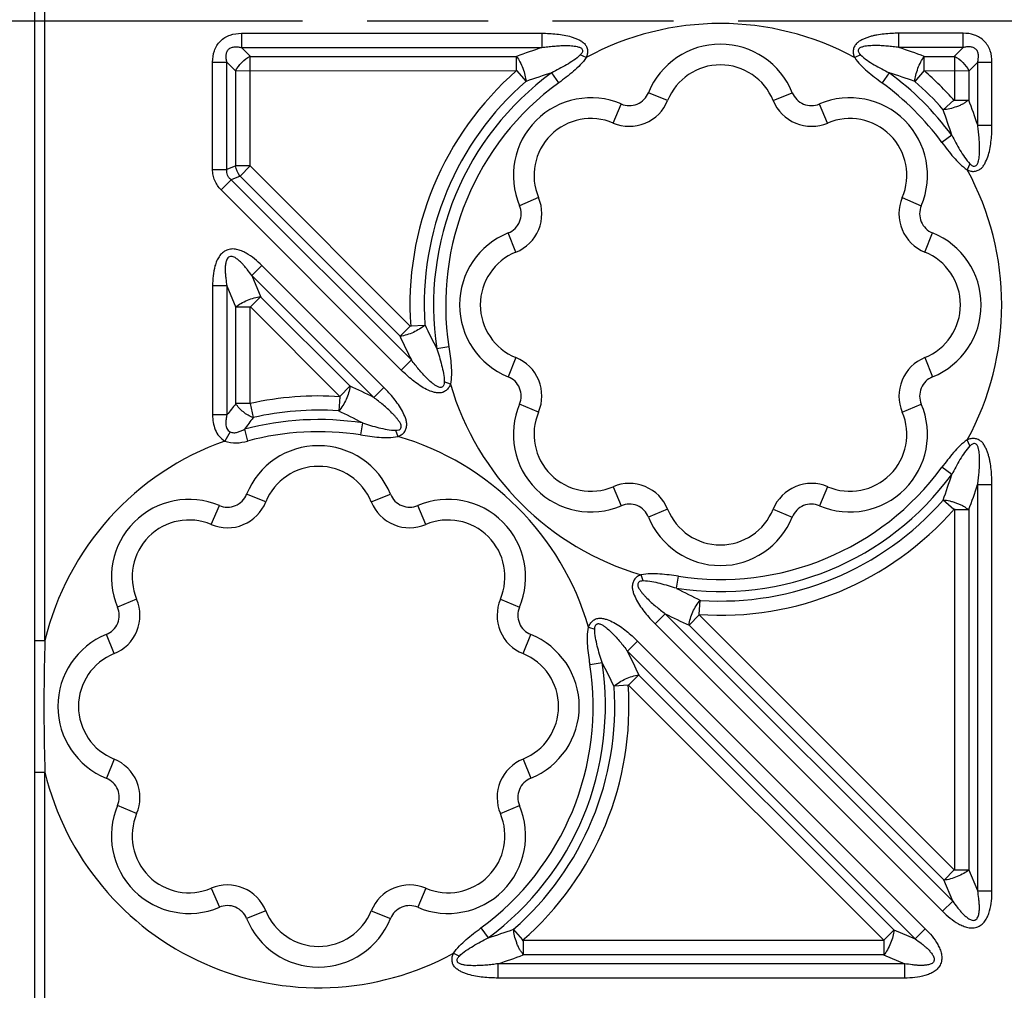
# Model space of a CAD drawing. Units: inches. Extents: x 0 to 34, y 0 to 22.
# Drawn here: x 3.3 to 4.8, y 16.5 to 18 of the extents above; entities that cross this region are included whole.
import ezdxf

# ---------------------------------------------------------------- set-up
doc = ezdxf.new("R2010")
doc.units = ezdxf.units.IN
doc.header["$LTSCALE"] = 1.87
doc.header["$MEASUREMENT"] = 0
doc.linetypes.add('PHANTOM', pattern=[0.8, 0.45, -0.05, 0.1, -0.05, 0.1, -0.05])
doc.layers.get('0').update_dxf_attribs({"linetype": 'CONTINUOUS'})
doc.layers.add('DEFAULT_3', color=7, linetype='PHANTOM')
doc.layers.add('FEATURES', color=7, linetype='CONTINUOUS')
doc.styles.add('TEXTSTYLE_2', font='tgb____.ttf')
doc.dimstyles.new('DIMSTYLE_1', dxfattribs={"dimtxt": 0.15625, "dimasz": 0.1875, "dimexe": 0.18, "dimexo": 0.0625, "dimgap": 0.09, "dimtad": 0, "dimtih": 1, "dimtoh": 1, "dimdec": 0, "dimlfac": 4, "dimzin": 4, "dimdsep": 46, "dimtxsty": 'TEXTSTYLE_2', "dimblk": 'CLOSED', "dimblk1": 'CLOSED', "dimblk2": 'CLOSED', "dimcen": 0.09, "dimadec": 0, "dimazin": 0, "dimtfac": 1, "dimtdec": 0, "dimtofl": 0, "dimtmove": 0, "dimatfit": 3, "dimldrblk": 'CLOSED', "dimfxl": 1, "dimtolj": 1, "dimtzin": 4, "dimarcsym": 0})

# ---------------------------------------------------------------- blocks, each defined once
blk = doc.blocks.new('_CLOSED')
at = {"color": 0, "linetype": 'BYBLOCK'}
for p, q in [((0, 0), (-1, 0.1667)), ((-1, 0.1667), (-1, -0.1667)), ((-1, -0.1667), (0, 0)), ((-1, 0), (0, 0))]:
    blk.add_line(p, q, dxfattribs=at)
blk = doc.blocks.new('*D1')
at = {"color": 2, "linetype": 'CONTINUOUS'}
for p, q in [((3.2614, 21.0354), (1.4333, 21.0354)), ((1.5583, 21.0354), (1.5583, 18.0354)), ((1.5583, 14.7229), (1.5583, 17.7229)), ((3.5583, 14.7229), (1.4333, 14.7229))]:
    blk.add_line(p, q, dxfattribs=at)
at = {"color": 2, "linetype": 'CONTINUOUS', "xscale": 0.1875, "yscale": 0.1875, "zscale": 0.1875}
for p, rotation in [((1.5583, 21.0354), 90), ((1.5583, 14.7229), 270)]:
    blk.add_blockref('_CLOSED', p, dxfattribs=dict(at, rotation=rotation))
at = {"color": 2, "linetype": 'CONTINUOUS', "insert": (1.5583, 17.9573), "char_height": 0.15625, "width": 0.313077, "attachment_point": 2, "line_spacing_factor": 0.9, "style": 'TEXTSTYLE_2'}
blk.add_mtext('25"', dxfattribs=at)

msp = doc.modelspace()

# ---------------------------------------------------------------- linework, layer by layer
at = {"layer": 'DEFAULT_3', "color": 7, "linetype": 'PHANTOM'}
msp.add_line((2.8809, 18.0354), (15.9568, 18.0354), dxfattribs=at)
at = {"layer": 'FEATURES', "color": 7, "linetype": 'CONTINUOUS'}
for p, q in [((3.3083, 15.051), (3.3083, 21.0198)), ((3.3239, 17.0767), (3.3239, 18.9942)), ((3.6281, 18.0164), (3.6281, 17.9943)), ((3.6281, 18.0164), (4.0927, 18.0164)), ((4.0927, 18.0164), (4.0927, 17.9943)), ((4.6452, 17.9943), (4.6452, 18.0164)), ((4.7444, 18.0164), (4.6452, 18.0164)), ((4.7444, 17.9943), (4.7444, 18.0164)), ((3.6281, 17.9943), (3.6418, 17.9806)), ((3.6281, 17.9943), (4.0927, 17.9943)), ((4.7444, 17.9943), (4.6452, 17.9943)), ((4.7444, 17.9943), (4.7307, 17.9806)), ((3.6412, 17.8111), (3.6415, 17.9806)), ((3.6418, 17.9806), (4.0537, 17.9806)), ((4.0537, 17.9585), (4.0537, 17.9806)), ((4.1612, 17.9787), (4.1522, 17.983)), ((4.5857, 17.983), (4.5767, 17.9787)), ((4.6842, 17.9585), (4.6842, 17.9806)), ((4.6842, 17.9806), (4.7307, 17.9806)), ((4.7309, 17.9806), (4.7312, 17.9116)), ((3.5833, 17.8057), (3.5833, 17.9716)), ((3.5833, 17.9716), (3.6054, 17.9716)), ((3.6054, 17.8057), (3.6054, 17.9716)), ((3.6054, 17.9716), (3.6191, 17.9579)), ((4.767, 17.9716), (4.7533, 17.9579)), ((4.767, 17.8741), (4.767, 17.9716)), ((4.767, 17.9716), (4.7891, 17.9716)), ((4.7891, 17.8741), (4.7891, 17.9716)), ((3.6191, 17.9582), (4.0538, 17.9585)), ((3.6191, 17.8113), (3.6191, 17.9579)), ((4.0537, 17.9585), (4.0682, 17.9418)), ((4.1189, 17.9398), (4.1079, 17.955)), ((4.63, 17.955), (4.619, 17.9398)), ((4.6842, 17.9585), (4.6697, 17.9418)), ((4.684, 17.9585), (4.7533, 17.9582)), ((4.7533, 17.9579), (4.7533, 17.9129)), ((4.2873, 17.9124), (4.2577, 17.9244)), ((4.4506, 17.9124), (4.4802, 17.9244)), ((4.203, 17.8775), (4.2155, 17.9069)), ((4.5349, 17.8775), (4.5224, 17.9069)), ((4.7303, 17.9126), (4.7137, 17.898)), ((4.7312, 17.9129), (4.7533, 17.9129)), ((4.767, 17.8741), (4.7891, 17.8741)), ((4.7268, 17.8586), (4.7117, 17.8474)), ((3.6191, 17.8113), (3.6054, 17.8057)), ((3.6412, 17.8112), (3.6191, 17.8112)), ((3.6413, 17.811), (3.6257, 17.7954)), ((3.8897, 17.5627), (3.6412, 17.8111)), ((4.7551, 17.8143), (4.7508, 17.8052)), ((3.5833, 17.8057), (3.6054, 17.8057)), ((3.6258, 17.7953), (3.6121, 17.7897)), ((3.8731, 17.548), (3.6258, 17.7953)), ((3.5964, 17.774), (3.6121, 17.7897)), ((3.8909, 17.5108), (3.6121, 17.7897)), ((3.8753, 17.4952), (3.5964, 17.774)), ((4.0876, 17.7621), (4.0581, 17.7495)), ((4.6503, 17.7621), (4.6798, 17.7495)), ((4.0526, 17.6777), (4.0406, 17.7074)), ((4.6853, 17.6777), (4.6973, 17.7074)), ((3.6441, 17.6413), (3.6597, 17.6569)), ((3.8482, 17.4684), (3.6597, 17.6569)), ((3.6441, 17.6413), (3.6578, 17.6082)), ((3.8326, 17.4528), (3.6441, 17.6413)), ((3.5833, 17.6253), (3.5833, 17.4258)), ((3.6054, 17.6253), (3.5833, 17.6253)), ((3.6054, 17.6253), (3.6054, 17.4258)), ((3.6054, 17.6253), (3.6191, 17.5922)), ((3.6418, 17.593), (3.6574, 17.6086)), ((3.6578, 17.6082), (3.7954, 17.4706)), ((3.6412, 17.5927), (3.6191, 17.5927)), ((3.6191, 17.4433), (3.6191, 17.5922)), ((3.6412, 17.4435), (3.6412, 17.5935)), ((3.6412, 17.5935), (3.7809, 17.4538)), ((3.8897, 17.5634), (3.9118, 17.5649)), ((3.8892, 17.5632), (3.8736, 17.5475)), ((3.9489, 17.5311), (3.9303, 17.5282)), ((3.8753, 17.4952), (3.8909, 17.5108)), ((4.0526, 17.5145), (4.0406, 17.4848)), ((4.6853, 17.5145), (4.6973, 17.4848)), ((3.9512, 17.4734), (3.9417, 17.4769)), ((3.7802, 17.4545), (3.7958, 17.4702)), ((3.8326, 17.4528), (3.8482, 17.4684)), ((3.6412, 17.4433), (3.6191, 17.4433)), ((3.6412, 17.4433), (3.6461, 17.4217)), ((3.78, 17.454), (3.7784, 17.432)), ((4.0876, 17.4301), (4.0581, 17.4426)), ((4.6503, 17.4301), (4.6798, 17.4426)), ((3.6054, 17.4258), (3.5833, 17.4258)), ((3.8151, 17.4134), (3.8123, 17.3948)), ((3.6103, 17.3995), (3.6024, 17.3854)), ((3.6325, 17.4035), (3.6374, 17.3853)), ((3.8665, 17.402), (3.8699, 17.3925)), ((4.7551, 17.3778), (4.7508, 17.387)), ((4.7268, 17.3336), (4.7117, 17.3447)), ((4.203, 17.3147), (4.2155, 17.2852)), ((4.5349, 17.3147), (4.5224, 17.2852)), ((4.767, 16.6894), (4.767, 17.318)), ((4.767, 17.318), (4.7891, 17.318)), ((4.7891, 16.6894), (4.7891, 17.318)), ((3.6656, 17.2911), (3.6359, 17.3031)), ((3.8288, 17.2911), (3.8585, 17.3031)), ((4.7303, 17.2796), (4.7137, 17.2941)), ((3.5812, 17.2562), (3.5938, 17.2856)), ((3.9132, 17.2562), (3.9007, 17.2856)), ((4.2873, 17.2797), (4.2577, 17.2678)), ((4.4506, 17.2797), (4.4802, 17.2678)), ((4.7312, 17.2805), (4.7312, 16.7211)), ((4.7312, 17.2792), (4.7533, 17.2792)), ((4.7533, 17.2792), (4.7533, 16.7224)), ((4.2497, 17.1688), (4.2463, 17.1783)), ((4.3011, 17.1575), (4.304, 17.1761)), ((3.4658, 17.1407), (3.4364, 17.1282)), ((4.0286, 17.1407), (4.0581, 17.1282)), ((4.3363, 17.1168), (4.3378, 17.1389)), ((4.2837, 17.1181), (4.2681, 17.1024)), ((4.2837, 17.1181), (4.7284, 16.6734)), ((4.336, 17.1163), (4.3204, 17.1007)), ((4.7312, 16.7211), (4.3355, 17.1168)), ((4.165, 17.0975), (4.1745, 17.0941)), ((4.2681, 17.1024), (4.7127, 16.6577)), ((4.7147, 16.7064), (4.3208, 17.1003)), ((3.3083, 17.0767), (3.3239, 17.0767)), ((3.4309, 17.0564), (3.4189, 17.086)), ((4.0636, 17.0564), (4.0755, 17.086)), ((4.2409, 17.0757), (4.2252, 17.0601)), ((4.2409, 17.0757), (4.6858, 16.6308)), ((4.2252, 17.0601), (4.6702, 16.6152)), ((4.1672, 17.0398), (4.1858, 17.0427)), ((4.227, 17.0077), (4.2426, 17.0234)), ((4.243, 17.0229), (4.6371, 16.6289)), ((4.2265, 17.0075), (4.2044, 17.006)), ((4.2265, 17.0082), (4.6224, 16.6123)), ((3.4309, 16.8932), (3.4189, 16.8635)), ((4.0636, 16.8932), (4.0755, 16.8635)), ((3.3083, 16.8729), (3.3239, 16.8729)), ((3.3239, 16.1971), (3.3239, 16.8729)), ((3.4658, 16.8088), (3.4364, 16.8213)), ((4.0286, 16.8088), (4.0581, 16.8213)), ((4.7307, 16.7217), (4.7151, 16.706)), ((4.7312, 16.7219), (4.7533, 16.7219)), ((4.767, 16.6894), (4.7533, 16.7224)), ((4.7284, 16.6734), (4.7147, 16.7064)), ((3.5812, 16.6934), (3.5938, 16.6639)), ((3.9132, 16.6934), (3.9007, 16.6639)), ((4.767, 16.6894), (4.7891, 16.6894)), ((4.7284, 16.6734), (4.7127, 16.6577)), ((3.6656, 16.6584), (3.6359, 16.6464)), ((3.8288, 16.6584), (3.8585, 16.6464)), ((3.9984, 16.6319), (4.0095, 16.6167)), ((4.0635, 16.6133), (4.049, 16.6299)), ((4.6219, 16.6129), (4.6375, 16.6285)), ((4.6371, 16.6289), (4.6702, 16.6152)), ((4.6858, 16.6308), (4.6702, 16.6152)), ((4.6224, 16.6123), (4.0626, 16.6123)), ((4.0639, 16.6123), (4.0639, 16.5902)), ((4.6216, 16.6123), (4.6216, 16.5902)), ((3.956, 16.5927), (3.9652, 16.5884)), ((4.6211, 16.5902), (4.0639, 16.5902)), ((4.6211, 16.5902), (4.6542, 16.5765)), ((4.025, 16.5544), (4.025, 16.5765)), ((4.6542, 16.5765), (4.025, 16.5765)), ((4.6542, 16.5544), (4.6542, 16.5765)), ((4.6542, 16.5544), (4.025, 16.5544))]:
    msp.add_line(p, q, dxfattribs=at)
for centre, radius, start, end in [((4.3689, 17.5961), 0.4354, 61.5043, 118.4961), ((4.4066, 17.0375), 1.0069, 108.1633, 110.5165), ((4.3689, 17.8795), 0.12, 21.9783, 158.0217), ((4.3338, 17.0444), 0.9996, 69.4749, 71.8452), ((4.3689, 17.8795), 0.088, 21.9783, 158.0217), ((4.3689, 17.5961), 0.4803, 131.0148, 183.9837), ((4.3689, 17.5961), 0.4438, 126.0318, 188.7943), ((4.4006, 17.0091), 0.9902, 107.1936, 109.6151), ((4.3395, 17.0156), 0.9833, 70.3764, 72.8149), ((4.3689, 17.5961), 0.4438, 36.258, 53.9682), ((4.3689, 17.5961), 0.4583, 131.0243, 183.828), ((4.3689, 17.5961), 0.425, 126.0318, 188.7943), ((4.3689, 17.5961), 0.425, 36.258, 53.9682), ((4.3689, 17.5961), 0.4583, 41.2159, 48.9757), ((4.1686, 17.7965), 0.12, 66.9783, 203.0217), ((4.228, 17.9364), 0.032, 246.9783, 338.0217), ((4.5099, 17.9364), 0.032, 201.9783, 293.0217), ((4.5693, 17.7965), 0.12, 336.9783, 113.0217), ((4.228, 17.9364), 0.064, 246.9783, 338.0217), ((4.5099, 17.9364), 0.064, 201.9783, 293.0217), ((3.809, 17.5578), 1.0089, 18.2757, 20.6122), ((4.1686, 17.7965), 0.088, 66.9783, 203.0217), ((4.5693, 17.7965), 0.088, 336.9783, 113.0217), ((3.7802, 17.5641), 0.9914, 17.2821, 19.6858), ((4.3689, 17.5961), 0.4354, 331.2967, 28.7033), ((4.0287, 17.737), 0.032, 291.9783, 23.0217), ((4.0287, 17.737), 0.064, 291.9783, 23.0217), ((4.7092, 17.737), 0.064, 156.9783, 248.0217), ((4.7092, 17.737), 0.032, 156.9783, 248.0217), ((4.0855, 17.5961), 0.12, 111.9783, 248.0217), ((4.6524, 17.5961), 0.12, 291.9783, 68.0217), ((4.0855, 17.5961), 0.088, 111.9783, 248.0217), ((4.6524, 17.5961), 0.088, 291.9783, 68.0217), ((4.7919, 17.9817), 0.9736, 205.307, 207.7582), ((4.7902, 17.9642), 1.0071, 204.4134, 206.7574), ((4.0287, 17.4551), 0.064, 336.9783, 68.0217), ((4.7092, 17.4551), 0.064, 111.9783, 203.0217), ((4.3689, 17.5961), 0.4354, 196.36, 253.64), ((4.0287, 17.4551), 0.032, 336.9783, 68.0217), ((4.7092, 17.4551), 0.032, 111.9783, 203.0217), ((3.3701, 16.535), 1.0277, 63.2593, 65.557), ((4.5588, 16.6923), 1.2028, 141.3698, 142.427), ((3.7472, 16.9748), 0.4803, 85.9758, 102.741), ((4.1686, 17.3957), 0.12, 156.9783, 293.0217), ((4.5693, 17.3957), 0.12, 246.9783, 23.0217), ((3.7472, 16.9748), 0.4583, 86.1657, 102.7478), ((3.3537, 16.5358), 0.9915, 62.2633, 64.6713), ((4.1686, 17.3957), 0.088, 156.9783, 293.0217), ((4.5693, 17.3957), 0.088, 246.9783, 23.0217), ((4.5499, 16.733), 1.1363, 142.6918, 143.8363), ((3.7472, 16.9748), 0.4438, 81.1975, 104.9758), ((3.7472, 16.9748), 0.425, 81.1975, 104.9758), ((3.7472, 16.9748), 0.4354, 109.4275, 166.4651), ((3.7472, 16.9748), 0.4354, 16.37, 73.63), ((3.7472, 17.2582), 0.12, 21.9783, 158.0217), ((3.7472, 17.2582), 0.088, 21.9783, 158.0217), ((4.3689, 17.5961), 0.425, 261.2057, 323.742), ((4.3689, 17.5961), 0.4438, 261.2057, 323.742), ((3.7867, 17.6259), 0.9845, 340.3058, 342.7263), ((4.228, 17.2558), 0.064, 21.9783, 113.0217), ((4.5099, 17.2558), 0.064, 66.9783, 158.0217), ((3.816, 17.6319), 1.0014, 339.3791, 341.7329), ((3.5468, 17.1752), 0.12, 66.9783, 203.0217), ((3.6063, 17.3151), 0.064, 246.9783, 338.0217), ((3.6063, 17.3151), 0.032, 246.9783, 338.0217), ((3.8882, 17.3151), 0.064, 201.9783, 293.0217), ((3.8882, 17.3151), 0.032, 201.9783, 293.0217), ((3.9476, 17.1752), 0.12, 336.9783, 113.0217), ((4.3689, 17.5961), 0.4583, 266.1728, 318.7841), ((4.228, 17.2558), 0.032, 21.9783, 113.0217), ((4.3689, 17.3127), 0.088, 201.9783, 338.0217), ((4.3689, 17.5961), 0.4803, 266.0103, 318.9369), ((4.5099, 17.2558), 0.032, 66.9783, 158.0217), ((3.5468, 17.1752), 0.088, 66.9783, 203.0217), ((3.9476, 17.1752), 0.088, 336.9783, 113.0217), ((4.3689, 17.3127), 0.12, 201.9783, 338.0217), ((4.7625, 18.035), 0.9915, 242.2672, 244.6747), ((3.4069, 17.1157), 0.064, 291.9783, 23.0217), ((4.0875, 17.1157), 0.064, 156.9783, 248.0217), ((3.4069, 17.1157), 0.032, 291.9783, 23.0217), ((4.0875, 17.1157), 0.032, 156.9783, 248.0217), ((4.746, 18.0359), 1.0277, 243.2633, 245.5606), ((6.5965, 16.973), 3.2742, 178.1848, 179.9683), ((3.4638, 16.9748), 0.12, 111.9783, 248.0217), ((4.0306, 16.9748), 0.12, 291.9783, 68.0217), ((3.4638, 16.9748), 0.088, 111.9783, 248.0217), ((4.0306, 16.9748), 0.088, 291.9783, 68.0217), ((3.326, 16.6066), 1.0071, 24.417, 26.7614), ((3.7472, 16.9748), 0.425, 306.2212, 8.8025), ((3.7472, 16.9748), 0.4438, 306.2212, 8.8025), ((3.3243, 16.5892), 0.9736, 25.3105, 27.7622), ((3.7472, 16.9748), 0.4583, 311.1839, 3.8352), ((3.7472, 16.9748), 0.4803, 311.0316, 3.9911), ((6.5965, 16.9766), 3.2742, 180.0317, 181.8152), ((3.4069, 16.8338), 0.064, 336.9783, 68.0217), ((4.0875, 16.8338), 0.064, 111.9783, 203.0217), ((3.7472, 16.9748), 0.4354, 193.5349, 298.6589), ((3.4069, 16.8338), 0.032, 336.9783, 68.0217), ((4.0875, 16.8338), 0.032, 111.9783, 203.0217), ((3.5468, 16.7744), 0.12, 156.9783, 293.0217), ((3.9476, 16.7744), 0.12, 246.9783, 23.0217), ((3.5468, 16.7744), 0.088, 156.9783, 293.0217), ((3.9476, 16.7744), 0.088, 246.9783, 23.0217), ((3.6063, 16.6345), 0.064, 21.9783, 113.0217), ((3.8882, 16.6345), 0.064, 66.9783, 158.0217), ((3.6063, 16.6345), 0.032, 21.9783, 113.0217), ((3.8882, 16.6345), 0.032, 66.9783, 158.0217), ((3.7472, 16.6914), 0.088, 201.9783, 338.0217), ((3.7472, 16.6914), 0.12, 201.9783, 338.0217), ((3.7153, 17.5634), 0.9913, 287.2645, 289.6704), ((3.709, 17.5345), 1.0088, 288.2575, 290.5962)]:
    msp.add_arc(centre, radius, start, end, dxfattribs=at)
for points, knots in [([(3.5833, 17.9716), (3.5833, 17.9776), (3.5845, 17.9866), (3.5895, 17.9975), (3.5951, 18.0046), (3.6022, 18.0102), (3.6131, 18.0152), (3.6221, 18.0163), (3.6281, 18.0164)], [0, 0, 0, 0, 0.249678, 0.374864, 0.500134, 0.625372, 0.750504, 1, 1, 1, 1]), ([(4.0927, 18.0164), (4.0965, 18.0164), (4.1042, 18.0162), (4.1157, 18.0153), (4.1271, 18.0137), (4.1365, 18.0115), (4.1438, 18.0091), (4.1491, 18.0069), (4.1541, 18.004), (4.1587, 18.0005), (4.1623, 17.9958), (4.1636, 17.99), (4.1633, 17.9842), (4.1621, 17.9804), (4.1612, 17.9787)], [0, 0, 0, 0, 0.124783, 0.249566, 0.37435, 0.499114, 0.561591, 0.623925, 0.686281, 0.74942, 0.811461, 0.874189, 0.937588, 1, 1, 1, 1]), ([(4.6452, 18.0164), (4.6414, 18.0164), (4.6337, 18.0162), (4.6222, 18.0153), (4.6127, 18.0139), (4.6051, 18.0124), (4.5996, 18.011), (4.5941, 18.0091), (4.5888, 18.0067), (4.5836, 18.0042), (4.5791, 18.0005), (4.5759, 17.9956), (4.5744, 17.9909), (4.5742, 17.987), (4.5748, 17.9832), (4.5759, 17.9805), (4.5767, 17.9787)], [0, 0, 0, 0, 0.124802, 0.24962, 0.37438, 0.436883, 0.49932, 0.561539, 0.624062, 0.686966, 0.74894, 0.811739, 0.874924, 0.906067, 0.937153, 1, 1, 1, 1]), ([(4.7891, 17.9716), (4.7891, 17.9776), (4.7879, 17.9866), (4.7829, 17.9975), (4.7774, 18.0046), (4.7702, 18.0102), (4.7594, 18.0152), (4.7503, 18.0164), (4.7444, 18.0164)], [0, 0, 0, 0, 0.24944, 0.374657, 0.499957, 0.625291, 0.750533, 1, 1, 1, 1]), ([(3.6054, 17.9716), (3.605, 17.9733), (3.6044, 17.9767), (3.6041, 17.982), (3.605, 17.9872), (3.6078, 17.9919), (3.6125, 17.9947), (3.6177, 17.9956), (3.623, 17.9953), (3.6264, 17.9947), (3.6281, 17.9943)], [0, 0, 0, 0, 0.123507, 0.248144, 0.373505, 0.500381, 0.626663, 0.75214, 0.876477, 1, 1, 1, 1]), ([(4.0927, 17.9943), (4.0957, 17.9947), (4.1017, 17.9955), (4.1109, 17.9965), (4.12, 17.9972), (4.1277, 17.9974), (4.1338, 17.9973), (4.1384, 17.9971), (4.1429, 17.9966), (4.1467, 17.9959), (4.1497, 17.9951), (4.152, 17.9944), (4.154, 17.9933), (4.1554, 17.9913), (4.1558, 17.9889), (4.1552, 17.9865), (4.1538, 17.9846), (4.1527, 17.9835), (4.1522, 17.983)], [0, 0, 0, 0, 0.124219, 0.248494, 0.372877, 0.497214, 0.559477, 0.622003, 0.684117, 0.745856, 0.777749, 0.81031, 0.841494, 0.872607, 0.905032, 0.936415, 0.968099, 1, 1, 1, 1]), ([(4.6452, 17.9943), (4.6422, 17.9947), (4.6361, 17.9955), (4.627, 17.9965), (4.6178, 17.9972), (4.6087, 17.9974), (4.601, 17.9972), (4.5949, 17.9966), (4.5911, 17.996), (4.5881, 17.9951), (4.5859, 17.9943), (4.5838, 17.9932), (4.5819, 17.9906), (4.5824, 17.9862), (4.5847, 17.9841), (4.5857, 17.983)], [0, 0, 0, 0, 0.124486, 0.249032, 0.373669, 0.498314, 0.623237, 0.685709, 0.747537, 0.778906, 0.811415, 0.843671, 0.874377, 0.937037, 1, 1, 1, 1]), ([(4.767, 17.9716), (4.7674, 17.9733), (4.7681, 17.9767), (4.7684, 17.9819), (4.7675, 17.9872), (4.7647, 17.9919), (4.7599, 17.9947), (4.7547, 17.9956), (4.7495, 17.9953), (4.7461, 17.9947), (4.7444, 17.9943)], [0, 0, 0, 0, 0.12343, 0.247657, 0.373373, 0.499758, 0.626676, 0.752177, 0.876588, 1, 1, 1, 1]), ([(4.0537, 17.9806), (4.0556, 17.9779), (4.0592, 17.9719), (4.0635, 17.9622), (4.0667, 17.952), (4.0679, 17.9451), (4.0682, 17.9418)], [0, 0, 0, 0, 0.234731, 0.500002, 0.765275, 1, 1, 1, 1]), ([(4.1522, 17.983), (4.1491, 17.9798), (4.1421, 17.9744), (4.1272, 17.9652), (4.1156, 17.959), (4.1079, 17.955)], [0, 0, 0, 0, 0.250384, 0.500638, 1, 1, 1, 1]), ([(4.1612, 17.9787), (4.1587, 17.9747), (4.1524, 17.9672), (4.1383, 17.9542), (4.1267, 17.9454), (4.1189, 17.9398)], [0, 0, 0, 0, 0.249894, 0.499915, 1, 1, 1, 1]), ([(4.5767, 17.9787), (4.5792, 17.9747), (4.5855, 17.9672), (4.5996, 17.9542), (4.6112, 17.9454), (4.619, 17.9398)], [0, 0, 0, 0, 0.249891, 0.499916, 1, 1, 1, 1]), ([(4.5857, 17.983), (4.5888, 17.9798), (4.5958, 17.9744), (4.6107, 17.9652), (4.6223, 17.959), (4.63, 17.955)], [0, 0, 0, 0, 0.250382, 0.500638, 1, 1, 1, 1]), ([(4.6697, 17.9418), (4.67, 17.9451), (4.6712, 17.952), (4.6744, 17.9622), (4.6787, 17.9719), (4.6823, 17.9779), (4.6842, 17.9806)], [0, 0, 0, 0, 0.234723, 0.499998, 0.765271, 1, 1, 1, 1]), ([(4.7312, 17.9116), (4.7239, 17.9199), (4.7088, 17.9362), (4.6924, 17.9512), (4.684, 17.9585)], [0, 0, 0, 0, 0.50001, 1, 1, 1, 1]), ([(4.7533, 17.9129), (4.7519, 17.9123), (4.7491, 17.9103), (4.7449, 17.9072), (4.7398, 17.9047), (4.7327, 17.9021), (4.7242, 17.8992), (4.717, 17.8981), (4.7137, 17.898)], [0, 0, 0, 0, 0.109148, 0.235455, 0.366461, 0.500232, 0.764339, 1, 1, 1, 1]), ([(4.7508, 17.8052), (4.7526, 17.8044), (4.7553, 17.8032), (4.7592, 17.8026), (4.7631, 17.8028), (4.7678, 17.8043), (4.7729, 17.8074), (4.7767, 17.8119), (4.7802, 17.8189), (4.7839, 17.8279), (4.7863, 17.8394), (4.7886, 17.8547), (4.7891, 17.8664), (4.7891, 17.8741)], [0, 0, 0, 0, 0.062896, 0.093983, 0.125093, 0.188302, 0.251223, 0.313186, 0.376022, 0.500772, 0.625663, 0.750447, 1, 1, 1, 1]), ([(4.7551, 17.8143), (4.7563, 17.8132), (4.7584, 17.8109), (4.7628, 17.8104), (4.7655, 17.8122), (4.7668, 17.8142), (4.7677, 17.8164), (4.7685, 17.8195), (4.7692, 17.8233), (4.7697, 17.8279), (4.77, 17.8325), (4.7701, 17.8387), (4.7699, 17.8465), (4.7692, 17.8557), (4.7683, 17.8649), (4.7675, 17.8711), (4.767, 17.8741)], [0, 0, 0, 0, 0.062996, 0.125755, 0.156526, 0.18848, 0.221135, 0.252681, 0.314509, 0.37689, 0.439465, 0.501828, 0.626432, 0.751035, 0.875548, 1, 1, 1, 1]), ([(4.7268, 17.8586), (4.7309, 17.8508), (4.7371, 17.8392), (4.7465, 17.8244), (4.752, 17.8174), (4.7551, 17.8143)], [0, 0, 0, 0, 0.499388, 0.749655, 1, 1, 1, 1]), ([(4.7117, 17.8474), (4.7174, 17.8397), (4.7262, 17.8281), (4.7393, 17.814), (4.7468, 17.8078), (4.7508, 17.8052)], [0, 0, 0, 0, 0.500105, 0.75014, 1, 1, 1, 1]), ([(3.5964, 17.774), (3.5923, 17.7782), (3.5873, 17.7856), (3.5839, 17.7969), (3.5834, 17.8027), (3.5833, 17.8057)], [0, 0, 0, 0, 0.498935, 0.749462, 1, 1, 1, 1]), ([(3.6121, 17.7897), (3.6108, 17.7905), (3.6085, 17.7926), (3.6061, 17.7965), (3.605, 17.8011), (3.6052, 17.8042), (3.6054, 17.8057)], [0, 0, 0, 0, 0.249073, 0.500142, 0.751025, 1, 1, 1, 1]), ([(3.6597, 17.6569), (3.656, 17.6606), (3.6483, 17.6677), (3.6376, 17.6752), (3.6281, 17.6798), (3.6206, 17.6822), (3.6127, 17.6829), (3.6049, 17.6812), (3.5981, 17.6769), (3.5931, 17.6708), (3.5894, 17.6638), (3.586, 17.6539), (3.5838, 17.6409), (3.5833, 17.6305), (3.5833, 17.6253)], [0, 0, 0, 0, 0.124941, 0.24982, 0.312337, 0.374871, 0.437412, 0.499922, 0.562531, 0.625084, 0.687651, 0.750158, 0.875058, 1, 1, 1, 1]), ([(3.6441, 17.6413), (3.6418, 17.6445), (3.6383, 17.6492), (3.6333, 17.6553), (3.6294, 17.6597), (3.6252, 17.6639), (3.6206, 17.6677), (3.6163, 17.6702), (3.6123, 17.6711), (3.6083, 17.6705), (3.6054, 17.6672), (3.6041, 17.6634), (3.6033, 17.6595), (3.6028, 17.6546), (3.6028, 17.6487), (3.6031, 17.6428), (3.6039, 17.635), (3.6048, 17.6291), (3.6054, 17.6253)], [0, 0, 0, 0, 0.124587, 0.186912, 0.249255, 0.311671, 0.37414, 0.43671, 0.468863, 0.5001, 0.562962, 0.594441, 0.625909, 0.688331, 0.750714, 0.813096, 0.875414, 1, 1, 1, 1]), ([(3.6189, 17.5927), (3.6215, 17.5949), (3.6274, 17.5988), (3.6371, 17.6035), (3.6473, 17.607), (3.6542, 17.6084), (3.6575, 17.6087)], [0, 0, 0, 0, 0.235582, 0.5, 0.764418, 1, 1, 1, 1]), ([(3.912, 17.5649), (3.9066, 17.5603), (3.8942, 17.5527), (3.8805, 17.5484), (3.8734, 17.5474)], [0, 0, 0, 0, 0.5, 1, 1, 1, 1]), ([(3.9303, 17.5282), (3.933, 17.5198), (3.9368, 17.5072), (3.9407, 17.4901), (3.9417, 17.4813), (3.9417, 17.4769)], [0, 0, 0, 0, 0.499367, 0.749623, 1, 1, 1, 1]), ([(3.9489, 17.5311), (3.9504, 17.5215), (3.9524, 17.5072), (3.9531, 17.4878), (3.9522, 17.4781), (3.9512, 17.4734)], [0, 0, 0, 0, 0.500078, 0.750104, 1, 1, 1, 1]), ([(3.9417, 17.4769), (3.9417, 17.4753), (3.9416, 17.4728), (3.9401, 17.47), (3.9382, 17.4684), (3.9358, 17.4679), (3.9335, 17.4685), (3.9313, 17.4695), (3.9286, 17.471), (3.9254, 17.4732), (3.9206, 17.4771), (3.9149, 17.4824), (3.9085, 17.4892), (3.9024, 17.4962), (3.8965, 17.5034), (3.8928, 17.5083), (3.8909, 17.5108)], [0, 0, 0, 0, 0.062755, 0.094863, 0.127154, 0.157455, 0.189133, 0.22215, 0.253862, 0.315417, 0.377862, 0.502463, 0.626962, 0.751369, 0.875717, 1, 1, 1, 1]), ([(3.9512, 17.4734), (3.9506, 17.4716), (3.9488, 17.468), (3.9449, 17.4636), (3.9399, 17.4603), (3.934, 17.4595), (3.9281, 17.4602), (3.9206, 17.4622), (3.9117, 17.4663), (3.9019, 17.4725), (3.8925, 17.4795), (3.8837, 17.4871), (3.878, 17.4924), (3.8753, 17.4952)], [0, 0, 0, 0, 0.062403, 0.125747, 0.188183, 0.250543, 0.313675, 0.37598, 0.500758, 0.625543, 0.750356, 0.875176, 1, 1, 1, 1]), ([(3.796, 17.4703), (3.795, 17.4632), (3.7906, 17.4494), (3.7831, 17.4371), (3.7784, 17.4317)], [0, 0, 0, 0, 0.5, 1, 1, 1, 1]), ([(3.8699, 17.3925), (3.8718, 17.3932), (3.8745, 17.3943), (3.8777, 17.3966), (3.8804, 17.3995), (3.8826, 17.4039), (3.884, 17.4097), (3.8835, 17.4156), (3.881, 17.423), (3.8772, 17.432), (3.8709, 17.4418), (3.8639, 17.4512), (3.8563, 17.46), (3.8509, 17.4657), (3.8482, 17.4684)], [0, 0, 0, 0, 0.062891, 0.093981, 0.125095, 0.188291, 0.251203, 0.313186, 0.375994, 0.500739, 0.625611, 0.750383, 0.875197, 1, 1, 1, 1]), ([(3.8665, 17.402), (3.8681, 17.402), (3.8713, 17.4019), (3.8748, 17.4046), (3.8754, 17.4078), (3.8749, 17.4102), (3.8739, 17.4124), (3.8724, 17.4151), (3.8701, 17.4183), (3.8672, 17.4219), (3.8641, 17.4254), (3.8598, 17.4299), (3.8542, 17.4352), (3.8472, 17.4413), (3.84, 17.4472), (3.835, 17.4509), (3.8326, 17.4528)], [0, 0, 0, 0, 0.063007, 0.12576, 0.156528, 0.188465, 0.221138, 0.2527, 0.314518, 0.376891, 0.43947, 0.501833, 0.626434, 0.751037, 0.875549, 1, 1, 1, 1]), ([(3.5833, 17.4258), (3.5833, 17.4219), (3.5839, 17.4141), (3.5869, 17.4027), (3.5929, 17.3924), (3.599, 17.3873), (3.6024, 17.3854)], [0, 0, 0, 0, 0.250132, 0.500166, 0.750162, 1, 1, 1, 1]), ([(3.6054, 17.4258), (3.6049, 17.4235), (3.604, 17.4188), (3.6036, 17.4128), (3.6041, 17.4081), (3.6051, 17.4046), (3.6072, 17.4014), (3.6092, 17.4), (3.6103, 17.3995)], [0, 0, 0, 0, 0.247095, 0.495009, 0.619862, 0.745973, 0.87265, 1, 1, 1, 1]), ([(3.8151, 17.4134), (3.8235, 17.4107), (3.8362, 17.4069), (3.8533, 17.4031), (3.8621, 17.4019), (3.8665, 17.402)], [0, 0, 0, 0, 0.499406, 0.749678, 1, 1, 1, 1]), ([(3.6103, 17.3995), (3.6121, 17.3987), (3.6161, 17.3979), (3.6219, 17.3989), (3.6274, 17.4009), (3.6308, 17.4026), (3.6325, 17.4035)], [0, 0, 0, 0, 0.252502, 0.503494, 0.752522, 1, 1, 1, 1]), ([(3.6024, 17.3854), (3.6079, 17.3832), (3.62, 17.3816), (3.6317, 17.3838), (3.6374, 17.3853)], [0, 0, 0, 0, 0.499114, 1, 1, 1, 1]), ([(3.8123, 17.3948), (3.8218, 17.3933), (3.8362, 17.3913), (3.8555, 17.3906), (3.8652, 17.3915), (3.8699, 17.3925)], [0, 0, 0, 0, 0.500127, 0.750168, 1, 1, 1, 1]), ([(4.7508, 17.387), (4.7468, 17.3844), (4.7393, 17.3782), (4.7262, 17.364), (4.7174, 17.3525), (4.7117, 17.3447)], [0, 0, 0, 0, 0.249895, 0.499918, 1, 1, 1, 1]), ([(4.7891, 17.318), (4.7891, 17.3219), (4.7889, 17.3297), (4.788, 17.3413), (4.7866, 17.3509), (4.7851, 17.3585), (4.7836, 17.3641), (4.7817, 17.3696), (4.7793, 17.375), (4.7767, 17.3802), (4.7729, 17.3848), (4.7678, 17.3878), (4.7631, 17.3893), (4.7592, 17.3896), (4.7553, 17.3889), (4.7526, 17.3878), (4.7508, 17.387)], [0, 0, 0, 0, 0.124804, 0.249624, 0.374385, 0.436887, 0.49933, 0.561549, 0.624064, 0.687006, 0.748966, 0.811742, 0.874948, 0.906086, 0.937159, 1, 1, 1, 1]), ([(4.767, 17.318), (4.7675, 17.3211), (4.7683, 17.3272), (4.7692, 17.3364), (4.7699, 17.3457), (4.7701, 17.3534), (4.77, 17.3596), (4.7697, 17.3643), (4.7692, 17.3689), (4.7685, 17.3727), (4.7677, 17.3757), (4.7667, 17.3779), (4.7655, 17.38), (4.7635, 17.3814), (4.761, 17.3816), (4.758, 17.3806), (4.7563, 17.3789), (4.7551, 17.3778)], [0, 0, 0, 0, 0.124326, 0.248714, 0.373185, 0.497677, 0.559963, 0.622441, 0.684834, 0.746652, 0.777973, 0.810414, 0.842626, 0.873278, 0.905295, 0.937215, 1, 1, 1, 1]), ([(4.7551, 17.3778), (4.752, 17.3748), (4.7465, 17.3678), (4.7371, 17.353), (4.7309, 17.3413), (4.7268, 17.3336)], [0, 0, 0, 0, 0.250376, 0.500632, 1, 1, 1, 1]), ([(4.7137, 17.2941), (4.717, 17.294), (4.7223, 17.2933), (4.7291, 17.2912), (4.7345, 17.2893), (4.7398, 17.2874), (4.7449, 17.285), (4.7491, 17.2819), (4.7519, 17.2798), (4.7533, 17.2792)], [0, 0, 0, 0, 0.235623, 0.365483, 0.49919, 0.633156, 0.764293, 0.890777, 1, 1, 1, 1]), ([(4.2463, 17.1783), (4.2445, 17.1776), (4.2417, 17.1765), (4.2385, 17.1743), (4.2359, 17.1713), (4.2336, 17.1669), (4.2323, 17.1611), (4.2328, 17.1552), (4.2353, 17.1478), (4.239, 17.1388), (4.2454, 17.129), (4.2546, 17.1165), (4.2626, 17.1079), (4.2681, 17.1024)], [0, 0, 0, 0, 0.062895, 0.09399, 0.125107, 0.188308, 0.251223, 0.313214, 0.376028, 0.500784, 0.625667, 0.750451, 1, 1, 1, 1]), ([(4.2497, 17.1688), (4.2482, 17.1688), (4.245, 17.1689), (4.2415, 17.1662), (4.2408, 17.163), (4.2414, 17.1606), (4.2424, 17.1585), (4.2439, 17.1557), (4.2461, 17.1525), (4.249, 17.1489), (4.2521, 17.1454), (4.2564, 17.141), (4.262, 17.1356), (4.2691, 17.1295), (4.2763, 17.1237), (4.2812, 17.1199), (4.2837, 17.1181)], [0, 0, 0, 0, 0.063005, 0.12576, 0.156527, 0.188467, 0.221139, 0.252698, 0.314517, 0.376891, 0.439469, 0.501833, 0.626434, 0.751037, 0.875549, 1, 1, 1, 1]), ([(4.304, 17.1761), (4.2944, 17.1775), (4.28, 17.1795), (4.2607, 17.1802), (4.251, 17.1794), (4.2463, 17.1783)], [0, 0, 0, 0, 0.500127, 0.750168, 1, 1, 1, 1]), ([(4.3011, 17.1575), (4.2927, 17.1601), (4.2801, 17.1639), (4.2629, 17.1678), (4.2541, 17.1689), (4.2497, 17.1688)], [0, 0, 0, 0, 0.499406, 0.749678, 1, 1, 1, 1]), ([(4.3203, 17.1005), (4.3213, 17.1076), (4.3256, 17.1214), (4.3331, 17.1337), (4.3378, 17.1391)], [0, 0, 0, 0, 0.5, 1, 1, 1, 1]), ([(4.165, 17.0975), (4.1656, 17.0993), (4.1673, 17.1029), (4.1712, 17.1073), (4.1763, 17.1106), (4.1822, 17.1114), (4.188, 17.1108), (4.1956, 17.1087), (4.2044, 17.1046), (4.2143, 17.0984), (4.2236, 17.0914), (4.2325, 17.0838), (4.2381, 17.0785), (4.2409, 17.0757)], [0, 0, 0, 0, 0.062403, 0.125744, 0.188177, 0.25054, 0.313675, 0.375979, 0.500757, 0.625542, 0.750356, 0.875176, 1, 1, 1, 1]), ([(4.1672, 17.0398), (4.1658, 17.0494), (4.1638, 17.0637), (4.1631, 17.0831), (4.1639, 17.0928), (4.165, 17.0975)], [0, 0, 0, 0, 0.500078, 0.750104, 1, 1, 1, 1]), ([(4.1858, 17.0427), (4.1832, 17.0511), (4.1794, 17.0637), (4.1755, 17.0809), (4.1744, 17.0897), (4.1745, 17.0941)], [0, 0, 0, 0, 0.499367, 0.749623, 1, 1, 1, 1]), ([(4.1745, 17.0941), (4.1745, 17.0956), (4.1745, 17.0981), (4.1761, 17.1009), (4.1776, 17.1022), (4.1791, 17.1028), (4.1807, 17.1029), (4.1826, 17.1024), (4.1848, 17.1014), (4.1876, 17.0999), (4.1908, 17.0977), (4.1956, 17.0938), (4.2013, 17.0885), (4.2077, 17.0817), (4.2138, 17.0747), (4.2196, 17.0675), (4.2234, 17.0626), (4.2252, 17.0601)], [0, 0, 0, 0, 0.062739, 0.094835, 0.127116, 0.142531, 0.157683, 0.189351, 0.222366, 0.254073, 0.315608, 0.378035, 0.502602, 0.627067, 0.751439, 0.875751, 1, 1, 1, 1]), ([(4.2042, 17.006), (4.2096, 17.0106), (4.2219, 17.0182), (4.2357, 17.0225), (4.2428, 17.0235)], [0, 0, 0, 0, 0.5, 1, 1, 1, 1]), ([(4.7535, 16.7219), (4.751, 16.7198), (4.7451, 16.7159), (4.7354, 16.7111), (4.7252, 16.7076), (4.7182, 16.7062), (4.7149, 16.7059)], [0, 0, 0, 0, 0.235582, 0.5, 0.764418, 1, 1, 1, 1]), ([(4.7127, 16.6577), (4.7164, 16.654), (4.7242, 16.647), (4.7349, 16.6394), (4.7443, 16.6348), (4.7518, 16.6324), (4.7597, 16.6317), (4.7675, 16.6334), (4.7743, 16.6377), (4.7794, 16.6438), (4.783, 16.6508), (4.7864, 16.6607), (4.7886, 16.6737), (4.7891, 16.6841), (4.7891, 16.6894)], [0, 0, 0, 0, 0.124941, 0.24982, 0.312337, 0.374871, 0.437412, 0.499922, 0.562531, 0.625084, 0.687651, 0.750158, 0.875058, 1, 1, 1, 1]), ([(4.7284, 16.6734), (4.7306, 16.6701), (4.7341, 16.6654), (4.7391, 16.6593), (4.7431, 16.6549), (4.7473, 16.6507), (4.7518, 16.647), (4.7562, 16.6444), (4.7601, 16.6435), (4.7642, 16.6441), (4.767, 16.6475), (4.7683, 16.6512), (4.7692, 16.6551), (4.7697, 16.66), (4.7697, 16.6659), (4.7693, 16.6718), (4.7686, 16.6796), (4.7677, 16.6855), (4.767, 16.6894)], [0, 0, 0, 0, 0.124587, 0.186912, 0.249255, 0.311671, 0.37414, 0.43671, 0.468863, 0.5001, 0.562962, 0.594441, 0.625909, 0.688331, 0.750714, 0.813096, 0.875414, 1, 1, 1, 1]), ([(3.956, 16.5927), (3.9586, 16.5968), (3.9649, 16.6042), (3.979, 16.6174), (3.9906, 16.6262), (3.9984, 16.6319)], [0, 0, 0, 0, 0.249898, 0.499917, 1, 1, 1, 1]), ([(4.0639, 16.5902), (4.0633, 16.5917), (4.0613, 16.5944), (4.0582, 16.5986), (4.0557, 16.6037), (4.0531, 16.6108), (4.0501, 16.6194), (4.0491, 16.6265), (4.049, 16.6299)], [0, 0, 0, 0, 0.109137, 0.235453, 0.366461, 0.500234, 0.764346, 1, 1, 1, 1]), ([(4.6376, 16.6286), (4.6373, 16.6253), (4.6359, 16.6184), (4.6324, 16.6082), (4.6277, 16.5985), (4.6238, 16.5926), (4.6216, 16.59)], [0, 0, 0, 0, 0.235582, 0.5, 0.764418, 1, 1, 1, 1]), ([(4.6858, 16.6308), (4.6895, 16.6271), (4.6966, 16.6194), (4.7041, 16.6086), (4.7087, 16.5992), (4.7111, 16.5917), (4.7119, 16.5838), (4.7101, 16.576), (4.7058, 16.5693), (4.6997, 16.5641), (4.6927, 16.5605), (4.6828, 16.5571), (4.6699, 16.5549), (4.6594, 16.5544), (4.6542, 16.5544)], [0, 0, 0, 0, 0.124933, 0.249839, 0.31235, 0.374931, 0.437498, 0.500088, 0.562615, 0.625139, 0.68768, 0.750188, 0.875062, 1, 1, 1, 1]), ([(3.9652, 16.5884), (3.9682, 16.5916), (3.9752, 16.597), (3.9901, 16.6064), (4.0017, 16.6126), (4.0095, 16.6167)], [0, 0, 0, 0, 0.250377, 0.500631, 1, 1, 1, 1]), ([(4.6702, 16.6152), (4.6734, 16.6129), (4.6781, 16.6094), (4.6842, 16.6044), (4.6887, 16.6005), (4.6928, 16.5963), (4.6959, 16.5924), (4.6981, 16.5891), (4.6998, 16.5856), (4.7001, 16.5817), (4.6987, 16.5791), (4.6973, 16.5776), (4.6943, 16.5757), (4.6894, 16.5745), (4.6835, 16.5739), (4.6776, 16.5739), (4.6717, 16.5742), (4.6639, 16.575), (4.6581, 16.5759), (4.6542, 16.5765)], [0, 0, 0, 0, 0.124553, 0.186856, 0.249238, 0.311596, 0.373987, 0.40549, 0.437024, 0.499815, 0.515513, 0.53127, 0.563365, 0.625957, 0.688401, 0.750804, 0.813131, 0.875442, 1, 1, 1, 1]), ([(4.025, 16.5544), (4.0212, 16.5544), (4.0134, 16.5546), (4.0018, 16.5555), (3.9902, 16.5572), (3.9808, 16.5593), (3.9734, 16.5618), (3.968, 16.5641), (3.963, 16.567), (3.9583, 16.5706), (3.9548, 16.5755), (3.9535, 16.5813), (3.9538, 16.5872), (3.9551, 16.591), (3.956, 16.5927)], [0, 0, 0, 0, 0.124782, 0.249564, 0.374346, 0.49911, 0.561583, 0.623922, 0.686291, 0.749386, 0.811457, 0.874233, 0.937555, 1, 1, 1, 1]), ([(4.025, 16.5765), (4.022, 16.5761), (4.0159, 16.5753), (4.0066, 16.5743), (3.9974, 16.5737), (3.9881, 16.5734), (3.9803, 16.5736), (3.9749, 16.5742), (3.9719, 16.5748), (3.9696, 16.5753), (3.9673, 16.5759), (3.9651, 16.5767), (3.963, 16.5779), (3.9618, 16.58), (3.9614, 16.5824), (3.9621, 16.5848), (3.9635, 16.5867), (3.9646, 16.5878), (3.9652, 16.5884)], [0, 0, 0, 0, 0.124221, 0.248497, 0.37288, 0.497218, 0.621987, 0.684084, 0.714828, 0.745875, 0.777835, 0.810369, 0.841456, 0.872626, 0.905063, 0.936483, 0.968158, 1, 1, 1, 1])]:
    msp.add_open_spline(points, degree=3, knots=knots, dxfattribs=at)
for points in [[(3.6189, 17.9582), (3.6213, 17.963), (3.6279, 17.9718), (3.6367, 17.9784), (3.6415, 17.9808)], [(4.7309, 17.9808), (4.7357, 17.9784), (4.7445, 17.9718), (4.7511, 17.963), (4.7535, 17.9582)], [(3.6255, 17.7952), (3.6224, 17.8001), (3.6201, 17.8056), (3.6189, 17.8112)], [(3.6461, 17.4217), (3.6406, 17.4236), (3.6304, 17.4297), (3.6222, 17.4383), (3.6191, 17.4433)]]:
    msp.add_open_spline(points, degree=3, dxfattribs=at)

# ---------------------------------------------------------------- dimensions: what is measured, and where the dimension line sits
at = {"color": 2, "linetype": 'CONTINUOUS'}
dim = msp.add_linear_dim(base=(1.5583, 14.7229), p1=(3.2614, 21.0354), p2=(3.5583, 14.7229), angle=270, text='<>"', dimstyle='DIMSTYLE_1', dxfattribs=at)
dim.commit()
dim.dimension.update_dxf_attribs({"geometry": '*D1', "text_midpoint": (1.48, 17.8792), "dimtype": 160})

doc.saveas('drawing.dxf')
